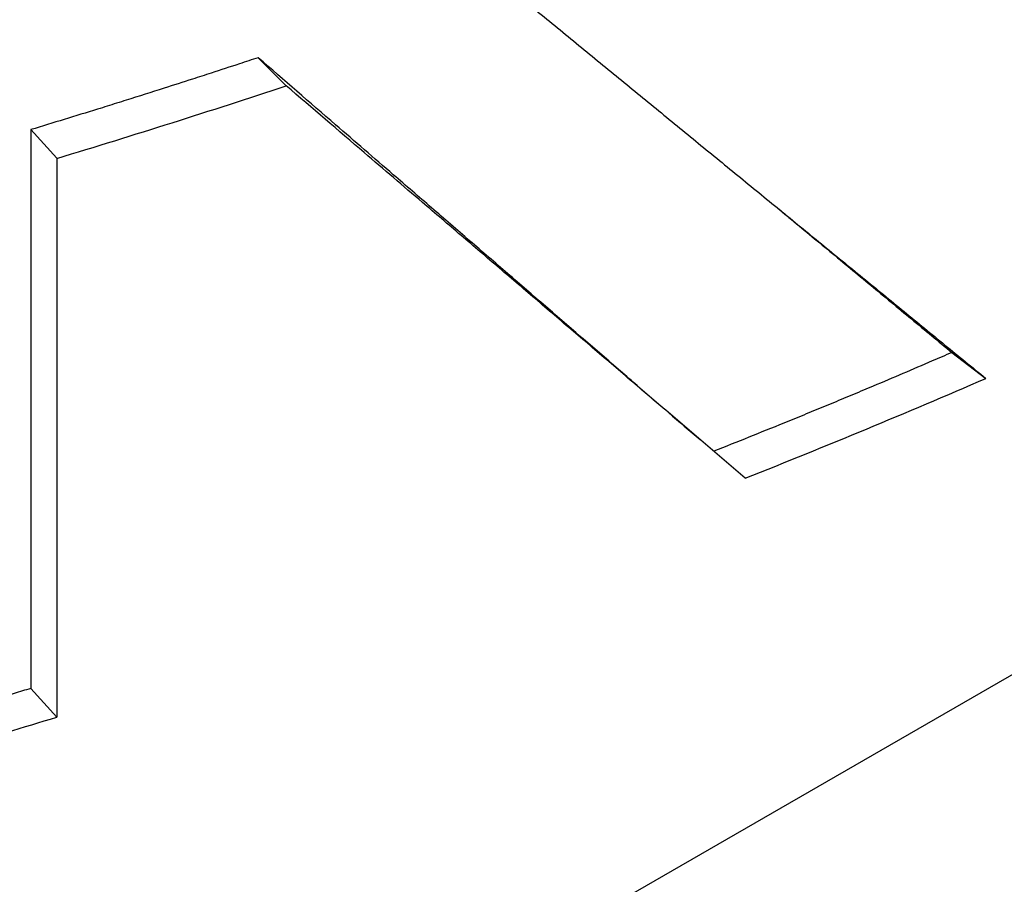
# Model space of a CAD drawing. Units: millimetres. Extents: x -1500 to 5945, y -1579 to 4455.
# Drawn here: x 4258 to 4262, y 1034 to 1037 of the extents above; entities that cross this region are included whole.
import ezdxf

# ---------------------------------------------------------------- set-up
doc = ezdxf.new("R2010")
doc.units = ezdxf.units.MM
doc.header["$LTSCALE"] = 5
doc.layers.add('Sichtbar (ISO)', color=7, linetype='Continuous', lineweight=25)

msp = doc.modelspace()

# ---------------------------------------------------------------- linework, layer by layer
at = {"layer": 'Sichtbar (ISO)'}
for p, q in [((4235.5444, 1020.135), (4310.4977, 1063.2978)), ((4258.9691, 1037.3579), (4259.0687, 1037.2581)), ((4258.1613, 1037.1025), (4258.1613, 1035.1182)), ((4258.1613, 1037.1025), (4258.2542, 1037.0005)), ((4258.2542, 1037.0005), (4258.2542, 1035.0162)), ((4261.4341, 1036.311), (4261.5545, 1036.2191)), ((4258.1613, 1035.1182), (4258.2542, 1035.0162))]:
    msp.add_line(p, q, dxfattribs=at)
for centre, start_param, end_param in [((4247.1116, 1049.2413), 2.05361, 2.092333), ((4247.1116, 1047.257), 2.172661, 2.216532), ((4247.1116, 1047.257), 2.019831, 2.05361)]:
    msp.add_ellipse(centre, major_axis=(-24, 0), ratio=0.575862, start_param=start_param, end_param=end_param, dxfattribs=at)
for points, knots in [([(4259.7647, 1037.6833), (4259.8159, 1037.6414), (4259.867, 1037.5995), (4259.918, 1037.5577), (4259.969, 1037.516), (4260.0198, 1037.4743), (4260.0706, 1037.4328), (4260.0959, 1037.412), (4260.1213, 1037.3913), (4260.1466, 1037.3705), (4260.1972, 1037.3291), (4260.2477, 1037.2878), (4260.298, 1037.2466), (4260.3232, 1037.226), (4260.3484, 1037.2054), (4260.3735, 1037.1849), (4260.4237, 1037.1437), (4260.4739, 1037.1028), (4260.5238, 1037.0619), (4260.5488, 1037.0414), (4260.5738, 1037.021), (4260.5987, 1037.0006), (4260.6486, 1036.9599), (4260.6983, 1036.9192), (4260.7479, 1036.8786), (4260.7727, 1036.8583), (4260.7975, 1036.8381), (4260.8222, 1036.8179), (4260.8717, 1036.7774), (4260.9211, 1036.7371), (4260.9703, 1036.6968), (4260.9949, 1036.6767), (4261.0195, 1036.6566), (4261.044, 1036.6365), (4261.0931, 1036.5964), (4261.142, 1036.5564), (4261.1909, 1036.5165), (4261.2153, 1036.4965), (4261.2396, 1036.4766), (4261.264, 1036.4567), (4261.3127, 1036.4169), (4261.3612, 1036.3771), (4261.4096, 1036.3375), (4261.4581, 1036.2979), (4261.5063, 1036.2584), (4261.5545, 1036.2191)], [0, 0, 0, 0, 0.0285724, 0.0285724, 0.0285724, 0.0571448, 0.0571448, 0.0571448, 0.071431, 0.071431, 0.071431, 0.1000034, 0.1000034, 0.1000034, 0.1142896, 0.1142896, 0.1142896, 0.142862, 0.142862, 0.142862, 0.1571482, 0.1571482, 0.1571482, 0.1857205, 0.1857205, 0.1857205, 0.2000067, 0.2000067, 0.2000067, 0.2285791, 0.2285791, 0.2285791, 0.2428653, 0.2428653, 0.2428653, 0.2714377, 0.2714377, 0.2714377, 0.2857239, 0.2857239, 0.2857239, 0.3142963, 0.3142963, 0.3142963, 0.3428687, 0.3428687, 0.3428687, 0.3428687]), ([(4258.9691, 1037.3579), (4258.9469, 1037.3506), (4258.9247, 1037.3432), (4258.9024, 1037.3359), (4258.8691, 1037.325), (4258.8357, 1037.3141), (4258.8022, 1037.3032), (4258.7799, 1037.296), (4258.7576, 1037.2888), (4258.7353, 1037.2816), (4258.7017, 1037.2708), (4258.6682, 1037.26), (4258.6346, 1037.2493), (4258.5898, 1037.235), (4258.5449, 1037.2208), (4258.5, 1037.2067), (4258.4775, 1037.1997), (4258.455, 1037.1926), (4258.4325, 1037.1856), (4258.4212, 1037.1821), (4258.4099, 1037.1786), (4258.3987, 1037.1751), (4258.3198, 1037.1507), (4258.2407, 1037.1264), (4258.1613, 1037.1025)], [0, 0, 0, 0, 0.00774446, 0.00774446, 0.00774446, 0.01936116, 0.01936116, 0.01936116, 0.02710562, 0.02710562, 0.02710562, 0.03872231, 0.03872231, 0.03872231, 0.05421124, 0.05421124, 0.05421124, 0.0619557, 0.0619557, 0.0619557, 0.06582793, 0.06582793, 0.06582793, 0.09293355, 0.09293355, 0.09293355, 0.09293355]), ([(4260.3164, 1036.1933), (4260.2965, 1036.2105), (4260.2765, 1036.2277), (4260.2565, 1036.245), (4260.2122, 1036.2832), (4260.1679, 1036.3215), (4260.1234, 1036.3599), (4260.1012, 1036.3791), (4260.0789, 1036.3983), (4260.0566, 1036.4176), (4260.0121, 1036.4561), (4259.9674, 1036.4946), (4259.9227, 1036.5333), (4259.9003, 1036.5526), (4259.8779, 1036.572), (4259.8555, 1036.5913), (4259.8106, 1036.6301), (4259.7657, 1036.6689), (4259.7206, 1036.7078), (4259.6981, 1036.7273), (4259.6755, 1036.7468), (4259.653, 1036.7663), (4259.6078, 1036.8053), (4259.5626, 1036.8444), (4259.5173, 1036.8836), (4259.4946, 1036.9031), (4259.472, 1036.9228), (4259.4492, 1036.9424), (4259.3811, 1037.0013), (4259.3128, 1037.0604), (4259.2443, 1037.1197), (4259.1529, 1037.1987), (4259.0612, 1037.2781), (4258.9691, 1037.3579)], [0.0529203, 0.0529203, 0.0529203, 0.0529203, 0.0645758, 0.0645758, 0.0645758, 0.0904061, 0.0904061, 0.0904061, 0.1033213, 0.1033213, 0.1033213, 0.1291516, 0.1291516, 0.1291516, 0.1420667, 0.1420667, 0.1420667, 0.167897, 0.167897, 0.167897, 0.1808122, 0.1808122, 0.1808122, 0.2066425, 0.2066425, 0.2066425, 0.2195577, 0.2195577, 0.2195577, 0.2583031, 0.2583031, 0.2583031, 0.3099638, 0.3099638, 0.3099638, 0.3099638]), ([(4260.6999, 1035.8649), (4260.6558, 1035.9026), (4260.6115, 1035.9403), (4260.5672, 1035.9781), (4260.5229, 1036.016), (4260.4784, 1036.0539), (4260.4339, 1036.0919), (4260.4116, 1036.1109), (4260.3893, 1036.1299), (4260.367, 1036.149), (4260.3223, 1036.187), (4260.2776, 1036.2252), (4260.2328, 1036.2635), (4260.2103, 1036.2826), (4260.1879, 1036.3018), (4260.1654, 1036.3209), (4260.1205, 1036.3593), (4260.0754, 1036.3977), (4260.0303, 1036.4362), (4260.0077, 1036.4555), (4259.9852, 1036.4748), (4259.9625, 1036.4941), (4259.9173, 1036.5327), (4259.872, 1036.5714), (4259.8266, 1036.6102), (4259.8039, 1036.6295), (4259.7811, 1036.649), (4259.7584, 1036.6684), (4259.7129, 1036.7073), (4259.6673, 1036.7462), (4259.6215, 1036.7853), (4259.5987, 1036.8048), (4259.5758, 1036.8243), (4259.5529, 1036.8439), (4259.4842, 1036.9026), (4259.4153, 1036.9615), (4259.3462, 1037.0206), (4259.2541, 1037.0994), (4259.1616, 1037.1785), (4259.0687, 1037.2581)], [0, 0, 0, 0, 0.0258303, 0.0258303, 0.0258303, 0.0516606, 0.0516606, 0.0516606, 0.0645758, 0.0645758, 0.0645758, 0.0904061, 0.0904061, 0.0904061, 0.1033213, 0.1033213, 0.1033213, 0.1291516, 0.1291516, 0.1291516, 0.1420667, 0.1420667, 0.1420667, 0.167897, 0.167897, 0.167897, 0.1808122, 0.1808122, 0.1808122, 0.2066425, 0.2066425, 0.2066425, 0.2195577, 0.2195577, 0.2195577, 0.2583031, 0.2583031, 0.2583031, 0.3099638, 0.3099638, 0.3099638, 0.3099638]), ([(4260.8163, 1036.8227), (4260.8292, 1036.8121), (4260.842, 1036.8015), (4260.8548, 1036.7909), (4260.8792, 1036.7707), (4260.9036, 1036.7505), (4260.9279, 1036.7303), (4260.9766, 1036.69), (4261.0251, 1036.6498), (4261.0735, 1036.6097), (4261.0977, 1036.5897), (4261.1219, 1036.5697), (4261.1461, 1036.5497), (4261.1943, 1036.5097), (4261.2425, 1036.4698), (4261.2905, 1036.43), (4261.3385, 1036.3903), (4261.3864, 1036.3506), (4261.4341, 1036.311)], [0.2210769, 0.2210769, 0.2210769, 0.2210769, 0.2285791, 0.2285791, 0.2285791, 0.2428653, 0.2428653, 0.2428653, 0.2714377, 0.2714377, 0.2714377, 0.2857239, 0.2857239, 0.2857239, 0.3142963, 0.3142963, 0.3142963, 0.3428687, 0.3428687, 0.3428687, 0.3428687]), ([(4261.4341, 1036.311), (4261.411, 1036.301), (4261.3878, 1036.291), (4261.3645, 1036.281), (4261.3297, 1036.2659), (4261.2948, 1036.251), (4261.2598, 1036.2361), (4261.2248, 1036.2212), (4261.1898, 1036.2064), (4261.1546, 1036.1916), (4261.1312, 1036.1817), (4261.1078, 1036.1719), (4261.0843, 1036.1621), (4261.0725, 1036.1572), (4261.0608, 1036.1523), (4261.049, 1036.1474), (4261.0255, 1036.1376), (4261.002, 1036.1279), (4260.9784, 1036.1181), (4260.9666, 1036.1133), (4260.9548, 1036.1084), (4260.943, 1036.1036), (4260.9194, 1036.0939), (4260.8958, 1036.0842), (4260.8721, 1036.0745), (4260.8603, 1036.0697), (4260.8485, 1036.0649), (4260.8366, 1036.0601), (4260.7541, 1036.0265), (4260.6713, 1035.9933), (4260.588, 1035.9604)], [0, 0, 0, 0, 0.0087743, 0.0087743, 0.0087743, 0.0219358, 0.0219358, 0.0219358, 0.0350972, 0.0350972, 0.0350972, 0.0438716, 0.0438716, 0.0438716, 0.0482587, 0.0482587, 0.0482587, 0.057033, 0.057033, 0.057033, 0.0614202, 0.0614202, 0.0614202, 0.0701945, 0.0701945, 0.0701945, 0.0745816, 0.0745816, 0.0745816, 0.1051282, 0.1051282, 0.1051282, 0.1051282]), ([(4258.1613, 1035.1182), (4258.1415, 1035.1122), (4258.1217, 1035.1062), (4258.1019, 1035.1003), (4258.0821, 1035.0944), (4258.0623, 1035.0885), (4258.0425, 1035.0825), (4258.0325, 1035.0796), (4258.0226, 1035.0766), (4258.0127, 1035.0737), (4257.9928, 1035.0678), (4257.973, 1035.0619), (4257.9531, 1035.0561), (4257.9432, 1035.0531), (4257.9332, 1035.0502), (4257.9233, 1035.0473), (4257.9034, 1035.0415), (4257.8835, 1035.0356), (4257.8635, 1035.0298), (4257.8536, 1035.0269), (4257.8436, 1035.024), (4257.8336, 1035.0211), (4257.8137, 1035.0153), (4257.7938, 1035.0095), (4257.7738, 1035.0038), (4257.7638, 1035.0009), (4257.7538, 1034.998), (4257.7438, 1034.9952), (4257.7239, 1034.9894), (4257.7039, 1034.9837), (4257.6839, 1034.978), (4257.6738, 1034.9751), (4257.6638, 1034.9723), (4257.6538, 1034.9694), (4257.6126, 1034.9577), (4257.5713, 1034.946), (4257.5299, 1034.9344)], [0, 0, 0, 0, 0.00675581, 0.00675581, 0.00675581, 0.01351162, 0.01351162, 0.01351162, 0.01688952, 0.01688952, 0.01688952, 0.02364533, 0.02364533, 0.02364533, 0.02702323, 0.02702323, 0.02702323, 0.03377904, 0.03377904, 0.03377904, 0.03715694, 0.03715694, 0.03715694, 0.04391275, 0.04391275, 0.04391275, 0.04729065, 0.04729065, 0.04729065, 0.05404646, 0.05404646, 0.05404646, 0.05742437, 0.05742437, 0.05742437, 0.07134187, 0.07134187, 0.07134187, 0.07134187])]:
    msp.add_open_spline(points, degree=3, knots=knots, dxfattribs=at)
msp.add_open_spline([(4260.3164, 1036.1933), (4260.3905, 1036.1293), (4260.4648, 1036.0655), (4260.5392, 1036.002)], degree=3, dxfattribs=at)

doc.saveas('drawing.dxf')
